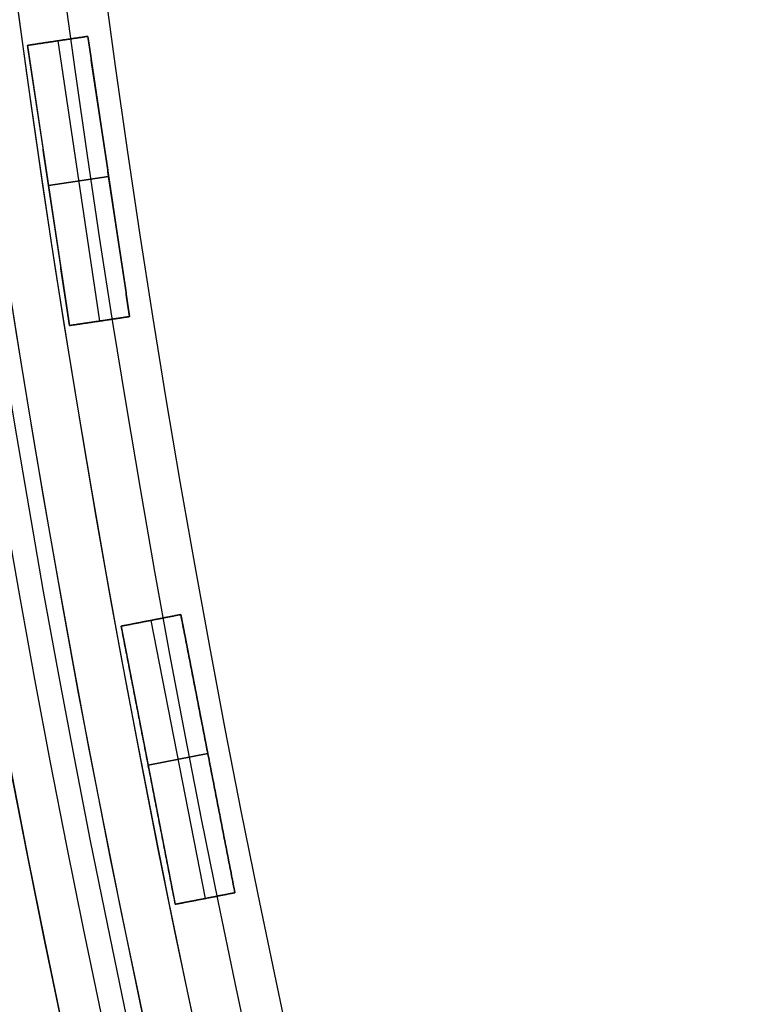
# Model space of a CAD drawing. Units: millimetres. Extents: x -11 to 340, y -176 to 176.
# Drawn here: x -1 to 9, y -35 to -23 of the extents above; entities that cross this region are included whole.
import ezdxf

# ---------------------------------------------------------------- set-up
doc = ezdxf.new("R2010")
doc.units = ezdxf.units.MM
doc.header["$MEASUREMENT"] = 0
doc.layers.add('4', color=7, linetype='Continuous')

msp = doc.modelspace()

# ---------------------------------------------------------------- linework, layer by layer
at = {"layer": '4'}
for p, q in [((0.263, -22.776, 0.875), (-0.479, -22.887, 0.875)), ((-0.108, -22.831, 2.3), (-0.108, -22.831, -0.55)), ((-0.108, -22.831, -0.55), (0.409, -26.293, -0.55)), ((-0.108, -22.831, 2.3), (0.409, -26.293, 2.3)), ((0.263, -22.776, 0.875), (0.78, -26.238, 0.875)), ((-0.479, -22.887, 0.875), (0.038, -26.348, 0.875)), ((-0.221, -24.618, -0.55), (0.521, -24.507, -0.55)), ((0.521, -24.507, 2.3), (-0.221, -24.618, 2.3)), ((0.521, -24.507, -0.55), (0.521, -24.507, 2.3)), ((-0.221, -24.618, 2.3), (-0.221, -24.618, -0.55)), ((0.78, -26.238, 0.875), (0.038, -26.348, 0.875)), ((0.409, -26.293, 2.3), (0.409, -26.293, -0.55)), ((1.412, -29.918, 0.875), (0.676, -30.061, 0.875)), ((1.412, -29.918, 0.875), (2.08, -33.354, 0.875)), ((1.044, -29.99, 2.3), (1.044, -29.99, -0.55)), ((1.044, -29.99, -0.55), (1.712, -33.426, -0.55)), ((1.044, -29.99, 2.3), (1.712, -33.426, 2.3)), ((0.676, -30.061, 0.875), (1.344, -33.497, 0.875)), ((1.01, -31.779, -0.55), (1.746, -31.636, -0.55)), ((1.746, -31.636, 2.3), (1.01, -31.779, 2.3)), ((1.746, -31.636, -0.55), (1.746, -31.636, 2.3)), ((1.01, -31.779, 2.3), (1.01, -31.779, -0.55)), ((2.08, -33.354, 0.875), (1.344, -33.497, 0.875)), ((1.712, -33.426, 2.3), (1.712, -33.426, -0.55))]:
    msp.add_line(p, q, dxfattribs=at)
for centre, radius, start, end in [((164.5, 0, 0.5), 167.2, 0, 359.5), ((164.5, 0, 0.5), 166.6, 0, 359.5), ((164.5, 0, 6.5), 175.5, 180, 0), ((164.5, 0, -6.8), 175.5, 180, 0), ((164.5, 0, -0.15), 175.5, 180, 0), ((164.5, 0, -7), 175.3, 180, 0), ((164.5, 0, -7), 175.3, 180, 0), ((164.5, 0, 7), 175, 180, 0), ((164.5, 0, 7), 175, 180, 0), ((164.5, 0, -7), 174.8, 180, 0), ((164.5, 0, -7), 174.8, 180, 0), ((164.5, 0, -6.8), 174.6, 180, 0), ((164.5, 0, -5), 174.6, 180, 0), ((164.5, 0, -5.9), 174.6, 180, 0), ((164.5, 0, -4.8), 174.4, 180, 0), ((164.5, 0, -4.8), 174.4, 180, 0), ((164.5, 0, -5.4), 173.6, 180, 0), ((164.5, 0, -4.8), 173.6, 180, 0), ((164.5, 0, -5.1), 173.6, 180, 0), ((164.5, 0, -4.3), 171.95, 180, 0), ((164.5, 0, -3.8), 171.95, 180, 0), ((164.5, 0, -3.3), 171.95, 180, 0), ((164.5, 0, -2.8), 171.95, 180, 0), ((164.5, 0, -2.3), 171.95, 180, 0), ((164.5, 0, -1.8), 171.95, 180, 0), ((164.5, 0, -1.3), 171.95, 180, 0), ((164.5, 0, -0.8), 171.95, 180, 0), ((164.5, 0, -0.3), 171.95, 180, 0), ((164.5, 0, 0.2), 171.95, 180, 0), ((164.5, 0, 0.7), 171.95, 180, 0), ((164.5, 0, 1.2), 171.95, 180, 0), ((164.5, 0, 1.7), 171.95, 180, 0), ((164.5, 0, 1.8), 171.85, 180, 0), ((164.5, 0, -4.8), 171.7, 180, 0), ((164.5, 0, -4.55), 171.7, 180, 0), ((164.5, 0, -4.05), 171.7, 180, 0), ((164.5, 0, -3.55), 171.7, 180, 0), ((164.5, 0, -3.05), 171.7, 180, 0), ((164.5, 0, -2.55), 171.7, 180, 0), ((164.5, 0, -2.05), 171.7, 180, 0), ((164.5, 0, -1.55), 171.7, 180, 0), ((164.5, 0, -1.05), 171.7, 180, 0), ((164.5, 0, -0.55), 171.7, 180, 0), ((164.5, 0, -0.05), 171.7, 180, 0), ((164.5, 0, 0.45), 171.7, 180, 0), ((164.5, 0, 0.95), 171.7, 180, 0), ((164.5, 0, 1.45), 171.7, 180, 0), ((164.5, 0, -4.675), 171.7, 180, 0), ((164.5, 0, 1.45), 169.3, 180, 0), ((164.5, 0, 0.95), 169.3, 180, 0), ((164.5, 0, 0.45), 169.3, 180, 0), ((164.5, 0, -0.05), 169.3, 180, 0), ((164.5, 0, -0.55), 169.3, 180, 0), ((164.5, 0, -1.05), 169.3, 180, 0), ((164.5, 0, -1.55), 169.3, 180, 0), ((164.5, 0, -2.05), 169.3, 180, 0), ((164.5, 0, -2.55), 169.3, 180, 0), ((164.5, 0, -3.05), 169.3, 180, 0), ((164.5, 0, -3.55), 169.3, 180, 0), ((164.5, 0, -4.05), 169.3, 180, 0), ((164.5, 0, -4.55), 169.3, 180, 0), ((164.5, 0, -4.8), 169.3, 180, 0), ((164.5, 0, -4.675), 169.3, 180, 0), ((164.5, 0, 1.8), 169.15, 180, 0), ((164.5, 0, 1.7), 169.05, 180, 0), ((164.5, 0, 1.2), 169.05, 180, 0), ((164.5, 0, 0.7), 169.05, 180, 0), ((164.5, 0, 0.2), 169.05, 180, 0), ((164.5, 0, -0.3), 169.05, 180, 0), ((164.5, 0, -0.8), 169.05, 180, 0), ((164.5, 0, -1.3), 169.05, 180, 0), ((164.5, 0, -1.8), 169.05, 180, 0), ((164.5, 0, -2.3), 169.05, 180, 0), ((164.5, 0, -2.8), 169.05, 180, 0), ((164.5, 0, -3.3), 169.05, 180, 0), ((164.5, 0, -3.8), 169.05, 180, 0), ((164.5, 0, -4.3), 169.05, 180, 0), ((164.5, 0, -4.8), 168.2, 180, 0), ((164.5, 0, -4.8), 168.2, 180, 355.13514), ((164.5, 0, -4.3), 167.7, 180, 0), ((164.5, 0, 4.7), 167.7, 180, 0), ((164.5, 0, 0.2), 167.7, 180, 0), ((164.5, 0, 5), 167.4, 180, 0), ((164.5, 0, 5), 167.4, 180, 0), ((164.5, 0, -4), 166.6, 180, 359.5), ((164.5, 0, 5), 166.6, 180, 359.5), ((164.5, 0, 5), 167.2, 180, 359.5), ((164.5, 0, -4), 167.2, 180, 359.5)]:
    msp.add_arc(centre, radius, start, end, dxfattribs=at)
at = {"layer": '4', "extrusion": (1.22465e-16, 0, -1)}
for centre, radius in [((-164.5, 0, 1.47), 166), ((-164.5, 0, 5.47), 166), ((-164.5, 0, 3.47), 166), ((-164.5, 0, -5), 165.5), ((-164.5, 0, -3), 165.5), ((-164.5, 0, -4), 165.5), ((-164.5, 0, -2.915), 165.5), ((-164.5, 0, -2.83), 165.5), ((-164.5, 0, 1.17), 165.5), ((-164.5, 0, -0.83), 165.5), ((-164.5, 0, 1.47), 165.5), ((-164.5, 0, 1.32), 165.5)]:
    msp.add_arc(centre, radius, 180, 0, dxfattribs=at)
at = {"layer": '4', "extrusion": (1.22465e-16, 3.35415e-19, -1)}
msp.add_arc((-164.5, 0, -3), 165.5, 180, 0, dxfattribs=at)
at = {"layer": '4', "extrusion": (1.22549e-16, 1.67707e-19, -1)}
msp.add_arc((-164.5, 0, -2.83), 165.5, 180, 360, dxfattribs=at)
at = {"layer": '4', "extrusion": (1.22465e-16, -3.35415e-19, -1)}
msp.add_arc((-164.5, 0, 1.17), 165.5, 180, 360, dxfattribs=at)
at = {"layer": '4'}
for points in [[(0.263, -22.776, 2.3), (-0.108, -22.831, 2.3), (-0.479, -22.887, 2.3)], [(-0.479, -22.887, -0.55), (-0.108, -22.831, -0.55), (0.263, -22.776, -0.55)], [(0.263, -22.776, -0.55), (0.263, -22.776, 0.875), (0.263, -22.776, 2.3)], [(0.78, -26.238, -0.55), (0.521, -24.507, -0.55), (0.263, -22.776, -0.55)], [(0.263, -22.776, 2.3), (0.521, -24.507, 2.3), (0.78, -26.238, 2.3)], [(-0.479, -22.887, 2.3), (-0.479, -22.887, 0.875), (-0.479, -22.887, -0.55)], [(0.038, -26.348, -0.55), (-0.221, -24.618, -0.55), (-0.479, -22.887, -0.55)], [(0.038, -26.348, 2.3), (-0.221, -24.618, 2.3), (-0.479, -22.887, 2.3)], [(0.78, -26.238, -0.55), (0.409, -26.293, -0.55), (0.038, -26.348, -0.55)], [(0.038, -26.348, 2.3), (0.409, -26.293, 2.3), (0.78, -26.238, 2.3)], [(0.78, -26.238, 2.3), (0.78, -26.238, 0.875), (0.78, -26.238, -0.55)], [(0.038, -26.348, -0.55), (0.038, -26.348, 0.875), (0.038, -26.348, 2.3)], [(1.412, -29.918, 2.3), (1.044, -29.99, 2.3), (0.676, -30.061, 2.3)], [(0.676, -30.061, -0.55), (1.044, -29.99, -0.55), (1.412, -29.918, -0.55)], [(1.412, -29.918, -0.55), (1.412, -29.918, 0.875), (1.412, -29.918, 2.3)], [(2.08, -33.354, -0.55), (1.746, -31.636, -0.55), (1.412, -29.918, -0.55)], [(1.412, -29.918, 2.3), (1.746, -31.636, 2.3), (2.08, -33.354, 2.3)], [(0.676, -30.061, 2.3), (0.676, -30.061, 0.875), (0.676, -30.061, -0.55)], [(1.344, -33.497, -0.55), (1.01, -31.779, -0.55), (0.676, -30.061, -0.55)], [(1.344, -33.497, 2.3), (1.01, -31.779, 2.3), (0.676, -30.061, 2.3)], [(2.08, -33.354, -0.55), (1.712, -33.426, -0.55), (1.344, -33.497, -0.55)], [(1.344, -33.497, 2.3), (1.712, -33.426, 2.3), (2.08, -33.354, 2.3)], [(2.08, -33.354, 2.3), (2.08, -33.354, 0.875), (2.08, -33.354, -0.55)], [(1.344, -33.497, -0.55), (1.344, -33.497, 0.875), (1.344, -33.497, 2.3)]]:
    msp.add_open_spline(points, degree=2, dxfattribs=at)

doc.saveas('drawing.dxf')
